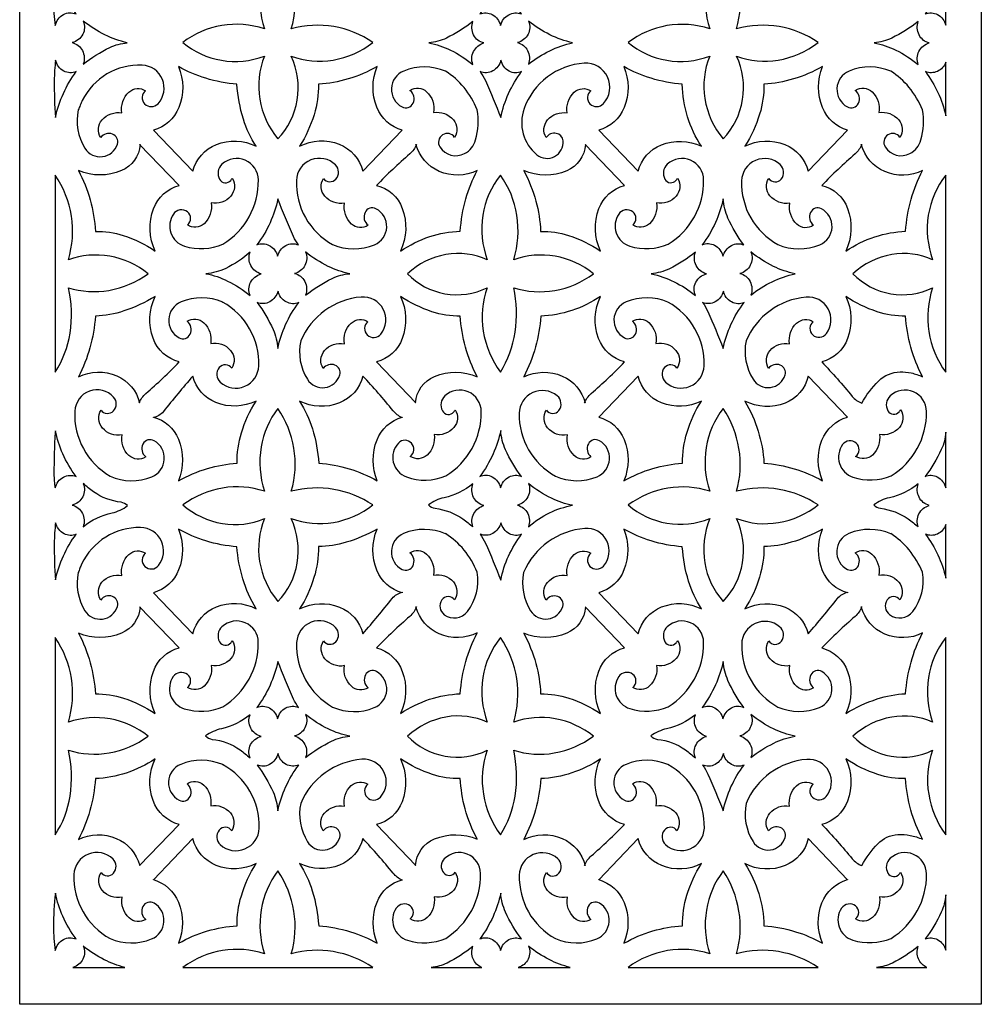
# Model space of a CAD drawing. Extents: x -8.8 to 8.8, y -12.6 to 12.6.
# Drawn here: x 4.6 to 8.8, y 4.3 to 8.5 of the extents above; entities that cross this region are included whole.
import ezdxf

# ---------------------------------------------------------------- set-up
doc = ezdxf.new("R2010")
doc.units = 0
doc.layers.add('LAYER_1', color=18, linetype='CONTINUOUS')

msp = doc.modelspace()

# ---------------------------------------------------------------- linework, layer by layer
at = {"layer": 'LAYER_1'}
msp.add_lwpolyline([(4.6246, 12.5491), (8.762, 12.5491), (8.762, 4.2744), (4.6246, 4.2744)], close=True, dxfattribs=at)
for points in [[(6.1437, 8.4116, 0.110132), (5.976, 8.4798, 0.108951), (5.7933, 8.4706, 0.111273), (5.8043, 8.6532, 0.108984), (5.7353, 8.8267, 0.122118), (5.6635, 8.659, 0.117738), (5.6773, 8.4706, 0.121804), (5.4944, 8.4845, 0.122308), (5.3269, 8.4116, 0.134934), (5.4923, 8.3348, 0.132333), (5.6773, 8.3528, 0.134449), (5.6576, 8.1676, 0.13334), (5.7353, 7.9967, 0.151798), (5.8187, 8.164, 0.14884), (5.7933, 8.3528, 0.130018), (5.9729, 8.3362, 0.125421)], [(8.0598, 8.4116, 0.109916), (7.8919, 8.4798, 0.10895), (7.7093, 8.4706, 0.108205), (7.7193, 8.6547, 0.107941), (7.6513, 8.8267, 0.122118), (7.5792, 8.6583, 0.118776), (7.5933, 8.4706, 0.120419), (7.4094, 8.4841, 0.122318), (7.2429, 8.4116, 0.134664), (7.4085, 8.3348, 0.132323), (7.5933, 8.3528, 0.138075), (7.5726, 8.17, 0.133257), (7.6513, 7.9967, 0.149225), (7.7345, 8.1657, 0.14884), (7.7093, 8.3528, 0.13163), (7.8877, 8.3357, 0.125293)], [(4.7774, 8.485, -0.214639), (4.8127, 8.5317, -0.232364), (4.8671, 8.5341, -0.053003), (4.81, 8.6318, -0.057537), (4.7783, 8.7312, 0.027042), (4.77, 8.5867, 0.038431)], [(6.6943, 8.7316, -0.055739), (6.6614, 8.6312, -0.052327), (6.6043, 8.5343, -0.22938), (6.6578, 8.5314, -0.208509), (6.6934, 8.485, -0.208557), (6.7288, 8.5307, -0.223264), (6.7831, 8.5341, -0.055463), (6.7149, 8.6495, -0.088319)], [(8.5202, 8.5343, -0.227131), (8.5738, 8.5315, -0.20955), (8.6092, 8.4859), (8.6092, 8.7242, -0.091603), (8.5896, 8.649, -0.052821)], [(5.0877, 8.4102, -0.058881), (4.9916, 8.4441, -0.054051), (4.8978, 8.5035, -0.226055), (4.8961, 8.447, -0.219028), (4.8502, 8.411, -0.224318), (4.8943, 8.3769, -0.21085), (4.8976, 8.318, -0.054429), (5.012, 8.3898, -0.094381)], [(6.3848, 8.4102, -0.065852), (6.4778, 8.3788, -0.056129), (6.5746, 8.3168, -0.21902), (6.5771, 8.3723, -0.20706), (6.6223, 8.4094, -0.222909), (6.5777, 8.4441, -0.21487), (6.5749, 8.5024, -0.05466), (6.4607, 8.4306, -0.09439)], [(7.0037, 8.4102, -0.058962), (6.9057, 8.4448, -0.056133), (6.8138, 8.5035, -0.222965), (6.8118, 8.4469, -0.217532), (6.7663, 8.411, -0.222909), (6.8098, 8.3771, -0.206034), (6.8136, 8.318, -0.056611), (6.9051, 8.3759, -0.058738)], [(8.3008, 8.4102, -0.065903), (8.394, 8.3788, -0.056344), (8.4907, 8.3168, -0.214891), (8.4936, 8.373, -0.209125), (8.5382, 8.4094, -0.218493), (8.4942, 8.4442, -0.20963), (8.4909, 8.5024, -0.054621), (8.3766, 8.4306, -0.094434)], [(4.7782, 8.089, -0.054607), (4.8124, 8.1923, -0.054436), (4.8682, 8.2861, -0.233479), (4.8143, 8.2886, -0.213635), (4.7791, 8.3354, 0.030824), (4.7733, 8.2466, 0.017402)], [(4.8767, 8.1213), (4.8768, 8.1213, 0.194644), (4.9051, 7.9564, 0.645309), (5.0449, 7.9747, 0.391992), (5.024, 8.0177, 0.344384), (4.9735, 8.0025, -0.328091), (4.9791, 8.0786, -0.268204), (5.0644, 8.1086, -0.25208), (5.0946, 8.198, -0.350221), (5.1661, 8.2036, 0.446775), (5.1621, 8.1476, 0.430297), (5.2197, 8.1482, 0.639334), (5.1514, 8.3141, 0.296146), (4.8939, 8.1621, 0.023383), (4.885, 8.1418, -0.007793)], [(5.2, 8.0342), (5.3695, 7.8574, -0.241048), (5.4708, 7.9728, -0.213939), (5.6416, 7.9652, -0.069672), (5.5869, 8.082, -0.058859), (5.5595, 8.232, -0.051975), (5.4249, 8.2577, -0.056117), (5.3081, 8.3077, -0.194446), (5.3095, 8.1318, -0.237324)], [(6.2706, 8.0341, -0.234027), (6.1612, 8.1329, -0.194319), (6.1624, 8.3076, -0.055307), (6.0381, 8.2548, -0.057718), (5.9107, 8.2322, -0.074517), (5.8912, 8.101, -0.066119), (5.8292, 7.9652, -0.216794), (5.9995, 7.9737, -0.242233), (6.1011, 7.8575), (6.2705, 8.0342)], [(6.4569, 8.2879, 0.200313), (6.277, 8.2887, 0.635889), (6.2697, 8.1346, 0.424737), (6.317, 8.1501, 0.353878), (6.3039, 8.2055, -0.350993), (6.3756, 8.1997, -0.253243), (6.4052, 8.1101, -0.265449), (6.4907, 8.079, -0.331048), (6.4956, 8.0035, 0.982101), (6.4323, 7.9623, 0.394936), (6.5391, 7.9339, 0.202743), (6.5862, 7.9924, 0.113955), (6.5928, 8.1221), (6.5928, 8.1218, 0.077242), (6.5363, 8.2178, 0.081182), (6.4567, 8.288)], [(6.6943, 8.0888, -0.055356), (6.7281, 8.1919, -0.054817), (6.7842, 8.2861, -0.237414), (6.7304, 8.2882, -0.214515), (6.6951, 8.3354, -0.214639), (6.66, 8.289, -0.230105), (6.6055, 8.2863, -0.053038), (6.6281, 8.2475, -0.01383)], [(6.8894, 8.0025, -0.322689), (6.8959, 8.0783, -0.265166), (6.9804, 8.1086, -0.253099), (7.0102, 8.1973, -0.345233), (7.0821, 8.2036, 0.447614), (7.0782, 8.1478, 0.428321), (7.1359, 8.1484, 0.678482), (7.0538, 8.3221, 0.300005), (6.7947, 8.1269, 0.315713), (6.8494, 7.9289, 0.667161), (6.9623, 7.9887, 0.334325), (6.9334, 8.0205, 0.296422)], [(7.116, 8.0342), (7.2855, 7.8574, -0.241017), (7.3855, 7.9713, -0.209235), (7.5575, 7.9652, -0.069751), (7.4984, 8.0917, -0.068516), (7.4756, 8.232, -0.052001), (7.3409, 8.2576, -0.05614), (7.2241, 8.3077, -0.194446), (7.2254, 8.1316, -0.2379)], [(8.1867, 8.0341, -0.233949), (8.0789, 8.1314, -0.189324), (8.0784, 8.3076, -0.055307), (7.9541, 8.2548, -0.057718), (7.8266, 8.2322, -0.077674), (7.8083, 8.1037, -0.066119), (7.7451, 7.9652, -0.213923), (7.9164, 7.9728, -0.242829), (8.017, 7.8575), (8.1866, 8.0342)], [(8.3729, 8.2879, 0.20062), (8.1936, 8.2886, 0.632428), (8.1858, 8.1346, 0.427611), (8.233, 8.1499, 0.353569), (8.2199, 8.2055, -0.344316), (8.2929, 8.1987, -0.259211), (8.3211, 8.1101, -0.261252), (8.4069, 8.0783, -0.33176), (8.4116, 8.0035, 0.982012), (8.3483, 7.9624, 0.395077), (8.4551, 7.934, 0.202729), (8.5021, 7.9924, 0.1139), (8.5088, 8.1221), (8.5089, 8.1218, 0.073798), (8.4508, 8.2189, 0.080214), (8.3727, 8.288)], [(8.6092, 8.3268, -0.200901), (8.5731, 8.2874, -0.208108), (8.5214, 8.2863, -0.053381), (8.5754, 8.1963, -0.053228), (8.6092, 8.0967)], [(4.8775, 7.8605, -0.054409), (4.9277, 7.7347, -0.053591), (4.9502, 7.599, -0.086939), (5.0704, 7.5815, -0.06915), (5.2072, 7.5145, -0.196249), (5.2009, 7.6967, -0.245338), (5.3112, 7.7967), (5.1408, 7.9728), (5.1428, 7.9726, -0.281885), (5.0623, 7.8602, -0.203475)], [(6.1594, 7.7967, -0.251616), (6.2708, 7.698, -0.199273), (6.2634, 7.5145, -0.070166), (6.3887, 7.5765, -0.073511), (6.5202, 7.5994, -0.051159), (6.5443, 7.7391, -0.055324), (6.5933, 7.8608, -0.215126), (6.4298, 7.8572, -0.231665), (6.3297, 7.9729), (6.3317, 7.9728, -0.11711), (6.303, 7.9324, 0.018462)], [(6.7935, 7.8605, -0.052573), (6.8453, 7.7293, -0.05624), (6.8661, 7.599, -0.086939), (6.9864, 7.5815, -0.06915), (7.1231, 7.5145, -0.196324), (7.1169, 7.697, -0.246269), (7.2272, 7.7967), (7.0569, 7.9728), (7.0589, 7.9726, -0.2819), (6.978, 7.8597, -0.204798)], [(8.0755, 7.7967, -0.250671), (8.1868, 7.6977, -0.199198), (8.1793, 7.5145, -0.068106), (8.3039, 7.5755, -0.070268), (8.4363, 7.5995, -0.051111), (8.4599, 7.7369, -0.053457), (8.5093, 7.8608, -0.217937), (8.3465, 7.8564, -0.231665), (8.2456, 7.9729), (8.2476, 7.9728, -0.117066), (8.219, 7.9324, 0.018455)], [(5.499, 7.5436, 0.263516), (5.6515, 7.8203, 0.64948), (5.495, 7.8878, 0.344262), (5.4844, 7.8232, 0.530544), (5.5328, 7.8186, 0.019749), (5.5362, 7.8231, -0.006582), (5.5395, 7.8277, -0.323086), (5.5329, 7.7508, -0.271415), (5.4484, 7.7218, -0.252729), (5.4178, 7.6318, -0.35544), (5.3464, 7.6271, 0.493258), (5.3461, 7.683, 0.429334), (5.2858, 7.6732, 0.503915), (5.3338, 7.5355, 0.177633), (5.4992, 7.5437)], [(5.9709, 7.5424, 0.201211), (6.151, 7.5416, 0.637062), (6.1576, 7.6962, 0.424265), (6.1106, 7.6805, 0.352803), (6.1237, 7.6252, -0.351036), (6.0524, 7.6307, -0.251471), (6.0222, 7.7203, -0.264986), (5.9373, 7.7509, -0.325359), (5.9315, 7.8267, 0.478085), (5.9851, 7.824, 0.398738), (5.9832, 7.8847, 0.653855), (5.815, 7.8181, 0.282449), (5.9711, 7.5423)], [(7.4149, 7.5436, 0.26352), (7.5674, 7.8203, 0.649308), (7.4109, 7.8878, 0.346397), (7.4006, 7.8234, 0.529407), (7.4492, 7.819, 0.021225), (7.4524, 7.8233, -0.007074), (7.4555, 7.8277, -0.322509), (7.4488, 7.7507, -0.271401), (7.3643, 7.7218, -0.252729), (7.3338, 7.6319, -0.354965), (7.2624, 7.6271, 0.492974), (7.2621, 7.683, 0.429712), (7.2019, 7.6732, 0.503709), (7.2499, 7.5355, 0.177712), (7.4151, 7.5437)], [(7.8868, 7.5424, 0.201154), (8.067, 7.5416, 0.636999), (8.0737, 7.6962, 0.424051), (8.0271, 7.6807, 0.347803), (8.0397, 7.6252, -0.35621), (7.9682, 7.6301, -0.25356), (7.9382, 7.7203, -0.260749), (7.8524, 7.7521, -0.331854), (7.8475, 7.8267, 0.502725), (7.9013, 7.824, 0.399606), (7.8968, 7.8865, 0.641443), (7.7304, 7.8158, 0.281407), (7.887, 7.5423)], [(4.7772, 7.841), (4.7772, 6.9929, 0.104874), (4.8413, 7.1612, 0.096327), (4.834, 7.3568, 0.119937), (5.0086, 7.3454, 0.114541), (5.1769, 7.417, 0.127818), (5.012, 7.4922, 0.129756), (4.834, 7.4772, 0.113654), (4.8475, 7.6649, 0.112775)], [(6.6933, 6.9929, 0.097162), (6.756, 7.1656, 0.09327), (6.7501, 7.3568, 0.121319), (6.9266, 7.3448, 0.118334), (7.0929, 7.417, 0.127807), (6.928, 7.4922, 0.129767), (6.7501, 7.4772, 0.113648), (6.7637, 7.6681, 0.116556), (6.6933, 7.841, 0.13203), (6.6168, 7.6684, 0.12961), (6.6366, 7.4772, 0.149972), (6.4586, 7.4994, 0.145786), (6.2937, 7.417, 0.161241), (6.4534, 7.3311, 0.157961), (6.6366, 7.3568, 0.124645), (6.6191, 7.1704, 0.121143)], [(8.6092, 7.841, 0.129127), (8.534, 7.6686, 0.126171), (8.5525, 7.4772, 0.149972), (8.3764, 7.4991, 0.14286), (8.2096, 7.417, 0.158017), (8.3724, 7.3308, 0.159964), (8.5525, 7.3568, 0.121206), (8.5361, 7.1679, 0.121143), (8.6092, 6.9929)], [(5.7353, 7.7384, -0.055361), (5.7018, 7.6363, -0.053649), (5.6453, 7.541, -0.236449), (5.6978, 7.5389, -0.205743), (5.7345, 7.4918, -0.214639), (5.7693, 7.538, -0.227927), (5.8241, 7.5409, -0.053034), (5.803, 7.577, -0.012619)], [(7.6513, 7.7384, -0.055361), (7.6182, 7.6375, -0.052473), (7.5613, 7.541, -0.240836), (7.614, 7.5393, -0.209235), (7.6504, 7.4918, -0.206024), (7.6866, 7.5381, -0.227811), (7.7401, 7.5409, -0.055463), (7.672, 7.6563, -0.088319)], [(5.4259, 7.417, -0.065556), (5.5194, 7.3854, -0.056563), (5.6157, 7.3236, -0.21892), (5.6182, 7.3798, -0.212184), (5.6633, 7.4161, -0.210893), (5.6192, 7.4521, -0.209909), (5.6159, 7.5092, -0.066066), (5.5111, 7.44, -0.094425)], [(6.0448, 7.417, -0.0664), (5.952, 7.4482, -0.056344), (5.8549, 7.5104, -0.215097), (5.8519, 7.4528, -0.218688), (5.8073, 7.4178, -0.224181), (5.8513, 7.3837, -0.210239), (5.8546, 7.3248, -0.05464), (5.9689, 7.3965, -0.09439)], [(7.3418, 7.417, -0.05897), (7.44, 7.3824, -0.056352), (7.5317, 7.3236, -0.222836), (7.5338, 7.3805, -0.21912), (7.5793, 7.4161, -0.210893), (7.5352, 7.4521, -0.209909), (7.532, 7.5092, -0.057244), (7.42, 7.4381, -0.094381)], [(7.9607, 7.417, -0.065903), (7.8676, 7.4484, -0.056344), (7.7709, 7.5104, -0.214835), (7.7679, 7.453, -0.217543), (7.7233, 7.4178, -0.222909), (7.7668, 7.3839, -0.206034), (7.7707, 7.3248, -0.056599), (7.8619, 7.3826, -0.058436)], [(5.7353, 7.0956, -0.055739), (5.7689, 7.1983, -0.054742), (5.8253, 7.2929, -0.233056), (5.7713, 7.2955, -0.213635), (5.7362, 7.3422, -0.207722), (5.7003, 7.296, -0.227606), (5.6465, 7.2931, -0.055222), (5.7147, 7.1774, -0.088319)], [(7.6513, 7.0956, -0.05566), (7.685, 7.1985, -0.054821), (7.7412, 7.2929, -0.233479), (7.6873, 7.2954, -0.213635), (7.6521, 7.3422, -0.216865), (7.6176, 7.2961, -0.227722), (7.5625, 7.2931, -0.053034), (7.5852, 7.2543, -0.013832)], [(5.3112, 7.0372, -0.245416), (5.1986, 7.1393, -0.2032), (5.2073, 7.3194, -0.058766), (5.0728, 7.2567, -0.070186), (4.9503, 7.2345, -0.051093), (4.9269, 7.0985, -0.052288), (4.8773, 6.9731, -0.21797), (5.0423, 6.9776, -0.237699), (5.1408, 6.861), (5.1388, 6.8611, -0.117153), (5.1676, 6.9015, 0.018468)], [(5.498, 7.2947, 0.201013), (5.3187, 7.2955, 0.632068), (5.3108, 7.1414, 0.427858), (5.3579, 7.1567, 0.352655), (5.3449, 7.2123, -0.345897), (5.4169, 7.2058, -0.253578), (5.4463, 7.1168, -0.273236), (5.5318, 7.0872, -0.331738), (5.5367, 7.0103, 0.502254), (5.4829, 7.0131, 0.400018), (5.4873, 6.9506, 0.6408), (5.6532, 7.0208, 0.28025), (5.4978, 7.2948)], [(5.8337, 7.128), (5.8338, 7.1281, 0.194151), (5.8623, 6.9631, 0.646145), (6.0019, 6.9815, 0.391392), (5.9812, 7.0241, 0.339672), (5.9305, 7.0093, -0.328667), (5.9362, 7.0861, -0.272051), (6.0214, 7.1154, -0.254389), (6.0511, 7.2044, -0.347635), (6.1231, 7.2104, 0.457146), (6.1201, 7.1538, 0.438927), (6.1782, 7.1574, 0.661827), (6.094, 7.3165, 0.27759)], [(6.593, 6.9734, -0.052506), (6.5424, 7.1016, -0.053591), (6.5203, 7.2349, -0.083924), (6.3981, 7.2535, -0.069092), (6.2635, 7.3194, -0.198759), (6.2706, 7.138, -0.245331), (6.1594, 7.0372), (6.3297, 6.8611), (6.3277, 6.8613, -0.281928), (6.4092, 6.9751, -0.207363)], [(7.2271, 7.0372, -0.245329), (7.1154, 7.1386, -0.200518), (7.1232, 7.3195, -0.069916), (7.0004, 7.2588, -0.070204), (6.8662, 7.2345, -0.05393), (6.8443, 7.1022, -0.052103), (6.7932, 6.9731, -0.215405), (6.9589, 6.9768, -0.237729), (7.0569, 6.861), (7.0549, 6.8611, -0.11711), (7.0836, 6.9015, 0.018462)], [(7.4139, 7.2947, 0.20052), (7.2341, 7.2956, 0.635552), (7.2268, 7.1414, 0.424999), (7.2739, 7.1569, 0.352933), (7.261, 7.2123, -0.350619), (7.332, 7.2065, -0.249772), (7.3622, 7.1168, -0.273236), (7.4477, 7.0872, -0.331738), (7.4526, 7.0103, 0.50156), (7.3988, 7.0131, 0.400592), (7.4031, 6.9507, 0.640802), (7.5694, 7.0211, 0.280912), (7.4137, 7.2948)], [(7.7498, 7.128), (7.7498, 7.1281, 0.18994), (7.7797, 6.9633, 0.64603), (7.9179, 6.9815, 0.391524), (7.8972, 7.0241, 0.339547), (7.8464, 7.0093, -0.322981), (7.853, 7.0864, -0.271913), (7.9374, 7.1154, -0.254719), (7.9669, 7.2041, -0.345233), (8.0392, 7.2104, 0.473752), (8.0366, 7.1538, 0.44054), (8.0957, 7.1596, 0.649814), (8.0082, 7.3163, 0.276099)], [(8.509, 6.9734, -0.052382), (8.4584, 7.1017, -0.053524), (8.4364, 7.2349, -0.083647), (8.3138, 7.2535, -0.069116), (8.1794, 7.3194, -0.199268), (8.1867, 7.1381, -0.245331), (8.0754, 7.0372, -0.021819), (8.2067, 6.889, 0.141124), (8.2475, 6.8605, -0.068871), (8.3197, 6.9554, -0.193347), (8.4122, 6.9946, -0.058956), (8.4605, 6.9899, -0.055819)], [(5.1999, 6.7998, -0.240382), (5.3077, 6.7049, -0.189349), (5.3082, 6.5264, -0.0553), (5.4322, 6.5791, -0.057442), (5.5599, 6.6018, -0.077698), (5.5785, 6.7324, -0.068142), (5.6415, 6.8687, -0.209189), (5.469, 6.8626, -0.242233), (5.3696, 6.9764, 0.011527), (5.2427, 6.824, -0.176335), (5.2, 6.7978)], [(6.1011, 6.9766, -0.24209), (6.0001, 6.861, -0.214429), (5.8291, 6.8688, -0.067669), (5.884, 6.75, -0.058731), (5.911, 6.6019, -0.054865), (6.0424, 6.5776, -0.056138), (6.1625, 6.5262, -0.191849), (6.162, 6.7021, -0.235037), (6.2706, 6.7998), (6.2705, 6.7978, -0.122767), (6.231, 6.8277, 0.0193)], [(7.116, 6.7998, -0.240569), (7.2254, 6.7035, -0.194344), (7.2242, 6.5264, -0.0553), (7.3482, 6.5791, -0.057442), (7.4759, 6.6018, -0.074225), (7.4958, 6.735, -0.067879), (7.5574, 6.8687, -0.211992), (7.3858, 6.8617, -0.242233), (7.2855, 6.9764)], [(8.1866, 6.7998), (8.017, 6.9766, -0.248666), (7.9177, 6.86, -0.217337), (7.7451, 6.8688, -0.058493), (7.8018, 6.7399, -0.058731), (7.827, 6.6019, -0.054865), (7.957, 6.5779, -0.054863), (8.0786, 6.5262, -0.196941), (8.0763, 6.7003, -0.234507)], [(5.0138, 6.5462, 0.203075), (5.1932, 6.5435, 0.628752), (5.2029, 6.6987, 0.423636), (5.1551, 6.6844, 0.356651), (5.1667, 6.6289, -0.345346), (5.0944, 6.6353, -0.254866), (5.0652, 6.7241, -0.272692), (4.9809, 6.7532, -0.322173), (4.9745, 6.8305, 0.46432), (5.0279, 6.8266, 0.39744), (5.0289, 6.8862, 0.66877), (4.8615, 6.8254, 0.278532), (5.014, 6.546)], [(6.4579, 6.5474, 0.263672), (6.6106, 6.8241, 0.649739), (6.454, 6.8917, 0.343739), (6.4433, 6.8271, 0.52996), (6.4918, 6.8223, 0.020878), (6.4952, 6.8268, -0.006958), (6.4985, 6.8314, -0.327758), (6.4925, 6.7555, -0.266996), (6.4073, 6.7255, -0.255026), (6.3776, 6.6368, -0.346354), (6.3053, 6.6308, 0.431046), (6.3104, 6.6875, 0.439726), (6.2543, 6.6885, 0.541095), (6.2888, 6.5428, 0.189317), (6.4581, 6.5475)], [(6.9298, 6.5462, 0.203348), (7.1086, 6.5436, 0.625014), (7.1189, 6.6987, 0.426134), (7.0713, 6.6847, 0.353712), (7.0826, 6.6289, -0.350914), (7.0109, 6.6345, -0.253749), (6.9812, 6.7241, -0.272692), (6.8961, 6.7535, -0.327999), (6.8905, 6.8305, 0.513692), (6.9446, 6.8289, 0.403549), (6.9372, 6.8918, 0.626111), (6.7736, 6.8165, 0.279524), (6.9301, 6.546)], [(8.3739, 6.5474, 0.263513), (8.5265, 6.8242, 0.649795), (8.37, 6.8917, 0.348253), (8.36, 6.8276, 0.526413), (8.4086, 6.8234, 0.024067), (8.4116, 6.8273, -0.008021), (8.4144, 6.8314, -0.333522), (8.4093, 6.7556, -0.267941), (8.3233, 6.7255, -0.256094), (8.2939, 6.6371, -0.343833), (8.2213, 6.6308, 0.47159), (8.2239, 6.6879, 0.447062), (8.1651, 6.6817, 0.504505), (8.2098, 6.5418, 0.182866), (8.3741, 6.5475)], [(6.1437, 6.4223, 0.107416), (5.9765, 6.4892, 0.105379), (5.7933, 6.4812, 0.111283), (5.8044, 6.6666, 0.112318), (5.7353, 6.8372, 0.124682), (5.6634, 6.6716, 0.117748), (5.6773, 6.4812, 0.122084), (5.4978, 6.495, 0.118268), (5.3269, 6.4223, 0.137748), (5.4968, 6.3423, 0.1425), (5.6773, 6.3635, 0.136298), (5.6571, 6.1795, 0.133425), (5.7353, 6.0074, 0.155245), (5.8187, 6.1719, 0.147824), (5.7933, 6.3635, 0.129667), (5.9742, 6.3469, 0.126843)], [(8.0598, 6.4223, 0.107202), (7.8922, 6.4893, 0.105597), (7.7093, 6.4812, 0.108215), (7.7193, 6.665, 0.107599), (7.6513, 6.8372, 0.124682), (7.5783, 6.669, 0.121179), (7.5933, 6.4812, 0.120695), (7.4138, 6.4945, 0.116982), (7.2429, 6.4223, 0.137477), (7.4095, 6.344, 0.136952), (7.5933, 6.3635, 0.136298), (7.5724, 6.1727, 0.143153), (7.6513, 6.0074, 0.152677), (7.7345, 6.1735, 0.147824), (7.7093, 6.3635, 0.131274), (7.8889, 6.3464, 0.126573)], [(4.7772, 6.7348, 0.014953), (4.772, 6.5554, 0.044764), (4.7774, 6.4956, -0.213484), (4.8126, 6.5419, -0.229458), (4.8671, 6.5446, -0.053003), (4.81, 6.6423, -0.057537), (4.7783, 6.7418), (4.7772, 6.7347)], [(6.6943, 6.7421, -0.055735), (6.6614, 6.6417, -0.052331), (6.6043, 6.5448, -0.242044), (6.6576, 6.5432, -0.213863), (6.6934, 6.4956, -0.207085), (6.7301, 6.5427, -0.236071), (6.7831, 6.5446, -0.055463), (6.7149, 6.66, -0.088319)], [(8.5202, 6.5448, -0.235448), (8.5726, 6.543, -0.20613), (8.6092, 6.4965), (8.6092, 6.7348, -0.091556), (8.5898, 6.6606, -0.051742)], [(4.8978, 6.5142, -0.226163), (4.8961, 6.4578, -0.218013), (4.8502, 6.4217, -0.212769), (4.8944, 6.3859, -0.210746), (4.8976, 6.3286, -0.118743), (5.0218, 6.3883, 0.11152), (5.0891, 6.4195, 0.174146), (5.0609, 6.4337, -0.120123), (4.9427, 6.4784, -0.027049), (4.9199, 6.4959, 0.009015)], [(6.5746, 6.3275, -0.207087), (6.5785, 6.3849, -0.212944), (6.6223, 6.42, -0.222803), (6.5778, 6.4546, -0.214559), (6.5749, 6.5129, -0.115009), (6.4506, 6.4536, 0.110312), (6.3834, 6.4223, 0.174262), (6.4121, 6.4078, -0.121751), (6.5318, 6.3622, -0.028042), (6.5536, 6.3452, 0.009345)], [(7.0037, 6.4209, -0.069367), (6.913, 6.4508, -0.056221), (6.8138, 6.5142, -0.216179), (6.811, 6.4571, -0.216483), (6.7663, 6.4217, -0.21107), (6.8105, 6.3856, -0.210746), (6.8136, 6.3286, -0.06582), (6.9045, 6.3886, -0.068801), (7.0037, 6.4208)], [(8.4907, 6.3275, -0.214891), (8.4936, 6.384, -0.21229), (8.5382, 6.42, -0.212559), (8.4944, 6.4555, -0.208036), (8.4909, 6.5129, -0.114924), (8.3666, 6.4536, 0.1102), (8.2995, 6.4223, 0.174452), (8.3281, 6.4078, -0.122083), (8.448, 6.3621, -0.028149), (8.4697, 6.3452, 0.009381)], [(4.7782, 6.0998, -0.054651), (4.8124, 6.203, -0.054436), (4.8682, 6.2968, -0.241278), (4.8155, 6.2984, -0.209535), (4.7791, 6.346, 0.030823), (4.7733, 6.2573, 0.017379)], [(4.8767, 6.1319), (4.8768, 6.132, 0.193451), (4.9055, 5.9673, 0.645018), (5.0449, 5.9854, 0.392198), (5.0237, 6.0289, 0.350327), (4.9735, 6.0132, -0.332392), (4.9786, 6.0898, -0.272051), (5.0644, 6.1193, -0.253854), (5.0945, 6.2094, -0.356003), (5.1661, 6.2142, 0.458628), (5.1633, 6.1576, 0.439102), (5.2214, 6.1615, 0.623173), (5.1448, 6.3252, 0.295459), (4.8912, 6.1677, 0.020385), (4.8837, 6.1499, -0.006794)], [(5.2, 6.0448), (5.3695, 5.868, -0.242186), (5.4711, 5.9843, -0.21684), (5.6415, 5.9758, -0.058659), (5.5848, 6.1045, -0.058733), (5.5595, 6.2427, -0.054893), (5.4258, 6.2674, -0.058204), (5.3081, 6.3184, -0.191587), (5.3085, 6.1427, -0.234378)], [(6.2706, 6.0448, -0.240561), (6.1612, 6.1411, -0.194352), (6.1624, 6.3182, -0.055185), (6.0287, 6.2615, -0.067224), (5.9107, 6.2429, -0.074328), (5.8908, 6.1096, -0.067978), (5.8292, 5.9759, -0.211985), (6.0008, 5.9829, -0.242137), (6.1011, 5.8682, 0.01153), (6.2278, 6.0206, -0.176387), (6.2705, 6.0468)], [(6.4569, 6.2986, 0.200507), (6.2765, 6.2996, 0.638634), (6.2697, 6.1452, 0.42264), (6.3169, 6.1609, 0.353878), (6.3039, 6.2161, -0.357497), (6.3744, 6.2113, -0.248783), (6.4052, 6.1207, -0.273031), (6.4906, 6.0911, -0.33117), (6.4956, 6.0143, 0.518853), (6.4408, 6.0138, 0.40498), (6.4513, 5.9503, 0.407595), (6.5511, 5.9641, 0.211809), (6.5928, 6.1327), (6.5928, 6.1325, 0.077236), (6.5364, 6.2285, 0.081011), (6.4567, 6.2988)], [(6.6943, 6.0994, -0.055765), (6.7279, 6.2023, -0.054853), (6.7842, 6.2968, -0.240836), (6.732, 6.2985, -0.205629), (6.6951, 6.346, -0.213484), (6.6599, 6.2997, -0.229458), (6.6055, 6.297, -0.053073), (6.6281, 6.2582, -0.013806)], [(6.7927, 6.1319), (6.7927, 6.132, 0.188817), (6.823, 5.9673, 0.645764), (6.9609, 5.9854, 0.391707), (6.9402, 6.028, 0.339559), (6.8894, 6.0132, -0.327198), (6.8953, 6.0893, -0.267532), (6.9804, 6.1193, -0.253854), (7.0104, 6.2088, -0.35135), (7.0821, 6.2142, 0.447698), (7.0782, 6.1581, 0.43254), (7.1358, 6.1591, 0.679227), (7.056, 6.3213, 0.279126)], [(7.116, 6.0448), (7.2855, 5.868, -0.242186), (7.3864, 5.9834, -0.213969), (7.5575, 5.9758, -0.067862), (7.5027, 6.0944, -0.058726), (7.4756, 6.2427, -0.05487), (7.3418, 6.2674, -0.058227), (7.2241, 6.3184, -0.191587), (7.2245, 6.1425, -0.234988)], [(8.1867, 6.0448, -0.240483), (8.0789, 6.1396, -0.189357), (8.0784, 6.3182, -0.055185), (7.9446, 6.2615, -0.067224), (7.8266, 6.2429, -0.077439), (7.808, 6.1123, -0.067978), (7.7451, 5.9759, -0.209181), (7.9177, 5.982, -0.242735), (8.017, 5.8682, 0.011527), (8.1439, 6.0206, -0.176322), (8.1866, 6.0468)], [(8.3729, 6.2986, 0.200469), (8.1925, 6.2997, 0.639054), (8.1858, 6.1452, 0.422672), (8.2329, 6.161, 0.353569), (8.2199, 6.2161, -0.352841), (8.2912, 6.2106, -0.252086), (8.3211, 6.1207, -0.271231), (8.4068, 6.0908, -0.331882), (8.4116, 6.0143, 0.518814), (8.3568, 6.0138, 0.405413), (8.3674, 5.9504, 0.407283), (8.4671, 5.9642, 0.211736), (8.5088, 6.1327), (8.5089, 6.1325, 0.073792), (8.4509, 6.2296, 0.080042), (8.3727, 6.2988)], [(8.6092, 6.3375, -0.205823), (8.5731, 6.2973, -0.216386), (8.5214, 6.297, -0.053377), (8.5752, 6.2074, -0.052762), (8.6092, 6.1074)], [(4.8776, 5.8712, -0.052573), (4.9281, 5.7431, -0.053524), (4.9502, 5.6097, -0.083617), (5.0715, 5.5912, -0.067859), (5.2072, 5.5252, -0.198981), (5.2, 5.7066, -0.245338), (5.3112, 5.8074), (5.1408, 5.9835), (5.1428, 5.9833, -0.281866), (5.062, 5.8704, -0.204831)], [(6.1594, 5.8074, -0.245408), (6.2707, 5.7065, -0.199142), (6.2634, 5.5252, -0.067491), (6.3885, 5.5862, -0.070219), (6.5202, 5.6101, -0.051159), (6.544, 5.7484, -0.054124), (6.5933, 5.8715, -0.215126), (6.4298, 5.8679, -0.231665), (6.3297, 5.9836), (6.3317, 5.9835, -0.11711), (6.303, 5.9431, 0.018462)], [(6.7935, 5.8712, -0.052573), (6.8453, 5.74, -0.05624), (6.8661, 5.6097, -0.083617), (6.9875, 5.5912, -0.067859), (7.1231, 5.5252, -0.199056), (7.1159, 5.7069, -0.246269), (7.2272, 5.8074), (7.0569, 5.9835), (7.0589, 5.9833, -0.2819), (6.978, 5.8704, -0.204798)], [(8.0755, 5.8074, -0.244311), (8.1866, 5.7061, -0.199068), (8.1793, 5.5252, -0.058941), (8.3136, 5.5879, -0.070194), (8.4363, 5.6101, -0.051093), (8.4597, 5.7461, -0.052288), (8.5093, 5.8715, -0.217937), (8.3465, 5.8671, -0.231665), (8.2456, 5.9836), (8.2476, 5.9835, -0.117066), (8.219, 5.9431, 0.018455)], [(5.499, 5.5543, 0.263086), (5.6513, 5.8311, 0.64948), (5.495, 5.8985, 0.343588), (5.4843, 5.834, 0.529708), (5.5327, 5.8292, 0.018831), (5.5362, 5.8337, -0.006276), (5.5395, 5.8383, -0.327731), (5.5336, 5.7616, -0.271415), (5.4484, 5.7324, -0.254373), (5.4185, 5.6435, -0.347403), (5.3464, 5.6377, 0.493247), (5.3461, 5.6934, 0.42514), (5.2855, 5.684, 0.509116), (5.3327, 5.5459, 0.177087), (5.4992, 5.5544)], [(5.9709, 5.5531, 0.203109), (6.1502, 5.5504, 0.628379), (6.1599, 5.7056, 0.423893), (6.1121, 5.6913, 0.356667), (6.1237, 5.6358, -0.345332), (6.0516, 5.6422, -0.254222), (6.0222, 5.731, -0.272692), (5.938, 5.76, -0.32117), (5.9315, 5.8374, 0.481982), (5.9851, 5.8341, 0.397429), (5.9836, 5.8953, 0.65684), (5.8162, 5.83, 0.280199), (5.9711, 5.5529)], [(7.4149, 5.5543, 0.26309), (7.5672, 5.8311, 0.649308), (7.4109, 5.8985, 0.345843), (7.4005, 5.8342, 0.528447), (7.4491, 5.8296, 0.02032), (7.4523, 5.8339, -0.006773), (7.4555, 5.8383, -0.327145), (7.4494, 5.7616, -0.271401), (7.3643, 5.7324, -0.254373), (7.3344, 5.6436, -0.346938), (7.2624, 5.6377, 0.492936), (7.2621, 5.6936, 0.429759), (7.2019, 5.6838, 0.503806), (7.2499, 5.5462, 0.17763), (7.4151, 5.5544)], [(7.8868, 5.553, 0.199857), (8.0658, 5.5517, 0.624887), (8.076, 5.7056, 0.426116), (8.0283, 5.6916, 0.353728), (8.0397, 5.6358, -0.350446), (7.968, 5.6415, -0.253331), (7.9382, 5.731, -0.270825), (7.8531, 5.7607, -0.327579), (7.8475, 5.8374, 0.514266), (7.9016, 5.8357, 0.403316), (7.8943, 5.8987, 0.626334), (7.731, 5.8237, 0.278812), (7.887, 5.5529)], [(4.7772, 5.8517), (4.7772, 5.0036, 0.106938), (4.8414, 5.17, 0.096336), (4.834, 5.3674, 0.119937), (5.0098, 5.356, 0.116021), (5.1769, 5.4276, 0.127818), (5.0136, 5.5022, 0.127437), (4.834, 5.4878, 0.112268), (4.8471, 5.6768, 0.112895)], [(6.6933, 5.0036, 0.104107), (6.7562, 5.1697, 0.093279), (6.7501, 5.3674, 0.121319), (6.9244, 5.3556, 0.115579), (7.0929, 5.4276, 0.127807), (6.928, 5.5028, 0.129767), (6.7501, 5.4878, 0.112262), (6.763, 5.6754, 0.111343), (6.6933, 5.8517, 0.13204), (6.6173, 5.6802, 0.128041), (6.6366, 5.4878, 0.149972), (6.4586, 5.51, 0.145786), (6.2937, 5.4276, 0.15825), (6.4552, 5.3419, 0.157961), (6.6366, 5.3674, 0.122687), (6.6196, 5.1777, 0.12364)], [(8.6092, 5.8517, 0.129137), (8.5343, 5.68, 0.125225), (8.5525, 5.4878, 0.149972), (8.3764, 5.5097, 0.14286), (8.2096, 5.4276, 0.155014), (8.3742, 5.3416, 0.159964), (8.5525, 5.3674, 0.122687), (8.5355, 5.1777, 0.12364), (8.6092, 5.0036)], [(5.7353, 5.749, -0.055397), (5.7018, 5.647, -0.053613), (5.6453, 5.5517, -0.232939), (5.6987, 5.5492, -0.209143), (5.7345, 5.5024, -0.216028), (5.7695, 5.5491, -0.232364), (5.8241, 5.5515, -0.053034), (5.803, 5.5876, -0.012619)], [(7.6513, 5.749, -0.055397), (7.6182, 5.6482, -0.052438), (7.5613, 5.5517, -0.236778), (7.615, 5.5495, -0.213635), (7.6504, 5.5024, -0.207733), (7.687, 5.5495, -0.236271), (7.7401, 5.5515, -0.055463), (7.672, 5.6669, -0.088319)], [(5.6157, 5.3343, -0.218814), (5.6182, 5.3912, -0.217387), (5.6633, 5.4268, -0.218337), (5.6188, 5.4621, -0.214008), (5.6159, 5.5198, -0.115724), (5.4922, 5.4595, 0.0995), (5.4246, 5.4291, 0.187851), (5.453, 5.4141, -0.124249), (5.5732, 5.3688, -0.028259), (5.5948, 5.3519, 0.009417)], [(6.0448, 5.4276, -0.066489), (5.9521, 5.4588, -0.056264), (5.8549, 5.5211, -0.215108), (5.8519, 5.4635, -0.218677), (5.8073, 5.4285, -0.210007), (5.8514, 5.3924, -0.209515), (5.8546, 5.3354, -0.057236), (5.9666, 5.4065, -0.09439)], [(7.5317, 5.3343, -0.215866), (7.5345, 5.3905, -0.210501), (7.5793, 5.4268, -0.211633), (7.535, 5.4628, -0.211776), (7.532, 5.5198, -0.111963), (7.4081, 5.4597, 0.098085), (7.3405, 5.4291, 0.187688), (7.3689, 5.4141, -0.123941), (7.4891, 5.3689, -0.028154), (7.5107, 5.352, 0.009382)], [(7.9607, 5.4276, -0.065992), (7.8677, 5.459, -0.056264), (7.7709, 5.5211, -0.214902), (7.768, 5.4646, -0.211191), (7.7233, 5.4285, -0.210187), (7.7674, 5.3924, -0.209515), (7.7707, 5.3354, -0.056599), (7.869, 5.3977, -0.068463)], [(5.7353, 5.1063, -0.055739), (5.7689, 5.209, -0.054742), (5.8253, 5.3035, -0.228985), (5.771, 5.3065, -0.213635), (5.7362, 5.3528, -0.206012), (5.6996, 5.306, -0.232721), (5.6465, 5.3037, -0.055222), (5.7147, 5.188, -0.088319)], [(7.6513, 5.1063, -0.05566), (7.685, 5.2091, -0.054821), (7.7412, 5.3035, -0.233479), (7.6873, 5.306, -0.213635), (7.6521, 5.3528, -0.214178), (7.6168, 5.3061, -0.232837), (7.5625, 5.3037, -0.053034), (7.5852, 5.2649, -0.013832)], [(5.1408, 4.8718), (5.3112, 5.0479, -0.244799), (5.1986, 5.1503, -0.2032), (5.2073, 5.3301, -0.06791), (5.0825, 5.2691, -0.07026), (4.9503, 5.2451, -0.051113), (4.9266, 5.1075, -0.053576), (4.8773, 4.9838, -0.217458), (5.0403, 4.9881, -0.231945), (5.1409, 4.8717)], [(5.498, 5.3054, 0.20044), (5.3175, 5.3065, 0.639383), (5.3108, 5.152, 0.422415), (5.3578, 5.1677, 0.352655), (5.3449, 5.2229, -0.352614), (5.4164, 5.2174, -0.252688), (5.4463, 5.1275, -0.273354), (5.5311, 5.0981, -0.326891), (5.5367, 5.021, 0.502871), (5.4829, 5.0236, 0.399769), (5.4874, 4.9611, 0.640577), (5.6549, 5.0322, 0.283168), (5.4978, 5.3054)], [(5.8337, 5.1387), (5.8338, 5.1388, 0.192836), (5.8627, 4.9739, 0.645867), (6.0019, 4.9922, 0.391598), (5.9811, 5.0349, 0.340251), (5.9305, 5.02, -0.332975), (5.9355, 5.0966, -0.272051), (6.0214, 5.1261, -0.25452), (6.0511, 5.2151, -0.347495), (6.1231, 5.221, 0.447974), (6.1192, 5.1649, 0.432515), (6.1768, 5.1659, 0.678923), (6.097, 5.3281, 0.279117)], [(6.593, 4.9841, -0.052689), (6.5413, 5.1152, -0.05625), (6.5204, 5.2457, -0.086942), (6.4003, 5.2631, -0.069116), (6.2635, 5.3301, -0.196024), (6.2697, 5.1456, -0.251539), (6.1594, 5.0479), (6.3297, 4.8718), (6.3277, 4.872, -0.28192), (6.4092, 4.9858, -0.20737)], [(7.2271, 5.0479, -0.244683), (7.1146, 5.1503, -0.2032), (7.1232, 5.3301, -0.069916), (7.0004, 5.2694, -0.070204), (6.8662, 5.2451, -0.053995), (6.844, 5.1113, -0.053389), (6.7932, 4.9838, -0.214932), (6.9591, 4.9874, -0.237721), (7.0569, 4.8717), (7.0549, 4.8718, -0.117114), (7.0836, 4.9123, 0.018462)], [(7.4139, 5.3054, 0.200292), (7.2335, 5.3064, 0.638987), (7.2268, 5.152, 0.422399), (7.2739, 5.1677, 0.352933), (7.261, 5.2229, -0.357405), (7.3316, 5.218, -0.249564), (7.3622, 5.1275, -0.273354), (7.4471, 5.0981, -0.326891), (7.4526, 5.021, 0.501655), (7.3988, 5.0237, 0.400611), (7.4032, 4.9613, 0.640694), (7.5703, 5.0321, 0.282609), (7.4137, 5.3054)], [(7.7498, 5.1387), (7.7498, 5.1388, 0.188705), (7.7801, 4.9741, 0.645752), (7.9179, 4.9922, 0.391731), (7.8972, 5.0349, 0.340125), (7.8464, 5.02, -0.327213), (7.8523, 5.0969, -0.271913), (7.9374, 5.1261, -0.254847), (7.9669, 5.2147, -0.345092), (8.0392, 5.221, 0.464125), (8.0356, 5.1648, 0.434413), (8.0944, 5.168, 0.666695), (8.0112, 5.3279, 0.277678)], [(8.5091, 4.9841, -0.054337), (8.4588, 5.11, -0.053597), (8.4364, 5.2457, -0.086975), (8.3162, 5.2631, -0.069116), (8.1794, 5.3301, -0.196497), (8.1858, 5.1479, -0.245359), (8.0754, 5.0478, -0.020708), (8.207, 4.9, 0.133885), (8.2475, 4.8711, -0.065463), (8.3162, 4.9648, -0.190984), (8.4033, 5.0048, -0.061598), (8.4558, 5.0011, -0.058058)], [(5.1999, 4.8105, -0.233833), (5.3077, 4.7132, -0.189317), (5.3082, 4.5371, -0.0553), (5.4322, 4.5897, -0.057442), (5.5599, 4.6124, -0.077676), (5.5783, 4.7411, -0.066301), (5.6415, 4.8794, -0.213923), (5.4704, 4.8718, -0.242233), (5.3696, 4.9871), (5.2, 4.8104)], [(6.1011, 4.9872, -0.241017), (6.0012, 4.8735, -0.208756), (5.8291, 4.8794, -0.069744), (5.8836, 4.7627, -0.058795), (5.911, 4.6126, -0.052068), (6.0477, 4.5865, -0.057974), (6.1625, 4.5369, -0.191849), (6.162, 4.7139, -0.238275), (6.2706, 4.8104), (6.2705, 4.8084, -0.122767), (6.231, 4.8383, 0.0193)], [(7.116, 4.8105, -0.234035), (7.2254, 4.7117, -0.194312), (7.2242, 4.5371, -0.0553), (7.3482, 4.5897, -0.057442), (7.4759, 4.6124, -0.074203), (7.4955, 4.7438, -0.06604), (7.5574, 4.8794, -0.216794), (7.3871, 4.8709, -0.242233), (7.2855, 4.9871), (7.116, 4.8104)], [(8.1866, 4.8104), (8.017, 4.9872, -0.247749), (7.9175, 4.8708, -0.21687), (7.7451, 4.8794, -0.06715), (7.8046, 4.7503, -0.068452), (7.8269, 4.6126, -0.052047), (7.9623, 4.5868, -0.056709), (8.0786, 4.5369, -0.196908), (8.0763, 4.711, -0.234541), (8.1866, 4.8105)], [(5.0138, 4.5568, 0.200141), (5.1923, 4.5556, 0.622415), (5.2029, 4.7094, 0.42822), (5.1545, 4.6953, 0.361267), (5.1667, 4.6396, -0.34475), (5.0953, 4.646, -0.250461), (5.0652, 4.7348, -0.271877), (4.9803, 4.7642, -0.326525), (4.9745, 4.8411, 0.477597), (5.0281, 4.8385, 0.399257), (5.0262, 4.8991, 0.653318), (4.8581, 4.8323, 0.282284), (5.014, 4.5567)], [(6.4579, 4.558, 0.261198), (6.6077, 4.8372, 0.660671), (6.4515, 4.9004, 0.383666), (6.4482, 4.8407, 0.496411), (6.4985, 4.8421, -0.3231), (6.4918, 4.7652, -0.271401), (6.4073, 4.7363, -0.255039), (6.3775, 4.6474, -0.346938), (6.3053, 4.6416, 0.493057), (6.3051, 4.6974, 0.429307), (6.2448, 4.6876, 0.50413), (6.2928, 4.5498, 0.178011), (6.4581, 4.5581)], [(6.9298, 4.5568, 0.200424), (7.1077, 4.5558, 0.618575), (7.1189, 4.7094, 0.430818), (7.0708, 4.6957, 0.358359), (7.0826, 4.6396, -0.349916), (7.0115, 4.6453, -0.250401), (6.9812, 4.7348, -0.271877), (6.8955, 4.7645, -0.332429), (6.8905, 4.8411, 0.500192), (6.9444, 4.8383, 0.40111), (6.9401, 4.9006, 0.641521), (6.7741, 4.8302, 0.28083), (6.9301, 4.5567)], [(8.3739, 4.5581, 0.2635), (8.5265, 4.8349, 0.649832), (8.37, 4.9023, 0.349805), (8.3602, 4.8384, 0.525663), (8.4089, 4.8344, 0.025212), (8.4117, 4.8382, -0.008402), (8.4144, 4.8421, -0.32878), (8.4087, 4.7661, -0.267953), (8.3233, 4.7363, -0.256114), (8.2938, 4.6477, -0.344414), (8.2213, 4.6416, 0.492696), (8.2211, 4.6974, 0.429879), (8.1608, 4.6876, 0.503794), (8.2086, 4.5504, 0.176293), (8.3741, 4.5581)], [(5.3269, 4.433), (6.1437, 4.433, 0.107416), (5.9737, 4.5009, 0.10889), (5.7933, 4.4918, 0.111273), (5.8043, 4.6754, 0.110132), (5.7353, 4.8479, 0.122118), (5.6637, 4.6808, 0.117066), (5.6773, 4.4918, 0.122084), (5.4978, 4.5056, 0.118268)], [(7.2429, 4.433), (8.0598, 4.433, 0.107202), (7.8896, 4.5009, 0.108889), (7.7093, 4.4918, 0.108205), (7.7193, 4.6757, 0.107609), (7.6513, 4.8479, 0.122118), (7.5792, 4.6795, 0.118776), (7.5933, 4.4918, 0.120695), (7.4117, 4.5053, 0.119612)], [(4.7774, 4.5062, -0.214639), (4.8127, 4.5529, -0.232364), (4.8671, 4.5553, -0.053003), (4.81, 4.6531, -0.057537), (4.7783, 4.7525, 0.027042), (4.77, 4.6079, 0.038431)], [(6.6943, 4.7528, -0.055739), (6.6614, 4.6524, -0.052327), (6.6043, 4.5555, -0.233479), (6.6582, 4.553, -0.213635), (6.6934, 4.5062, -0.205235), (6.7297, 4.5525, -0.227823), (6.7831, 4.5553, -0.055463), (6.7149, 4.6708, -0.088319)], [(8.5202, 4.5555, -0.227131), (8.5734, 4.5528, -0.206804), (8.6092, 4.5071), (8.6092, 4.7454, -0.091603), (8.5896, 4.6702, -0.052821)], [(4.8539, 4.433), (5.0775, 4.433, -0.058133), (4.9884, 4.4661, -0.051139), (4.8978, 4.5248, -0.2161), (4.8967, 4.4692, -0.214218)], [(6.3953, 4.433), (6.6123, 4.433, -0.199208), (6.5757, 4.4697, -0.191185), (6.5749, 4.5236, -0.051665), (6.4633, 4.452, -0.097743)], [(6.7699, 4.433), (6.9935, 4.433, -0.058654), (6.9029, 4.4666, -0.053255), (6.8138, 4.5248, -0.213276), (6.8123, 4.4687, -0.21587)], [(8.3113, 4.433), (8.5283, 4.433, -0.196196), (8.4918, 4.4699, -0.188896), (8.4909, 4.5236, -0.051665), (8.3793, 4.452, -0.097743)]]:
    msp.add_lwpolyline(points, format="xyb", close=True, dxfattribs=at)

doc.saveas('drawing.dxf')
